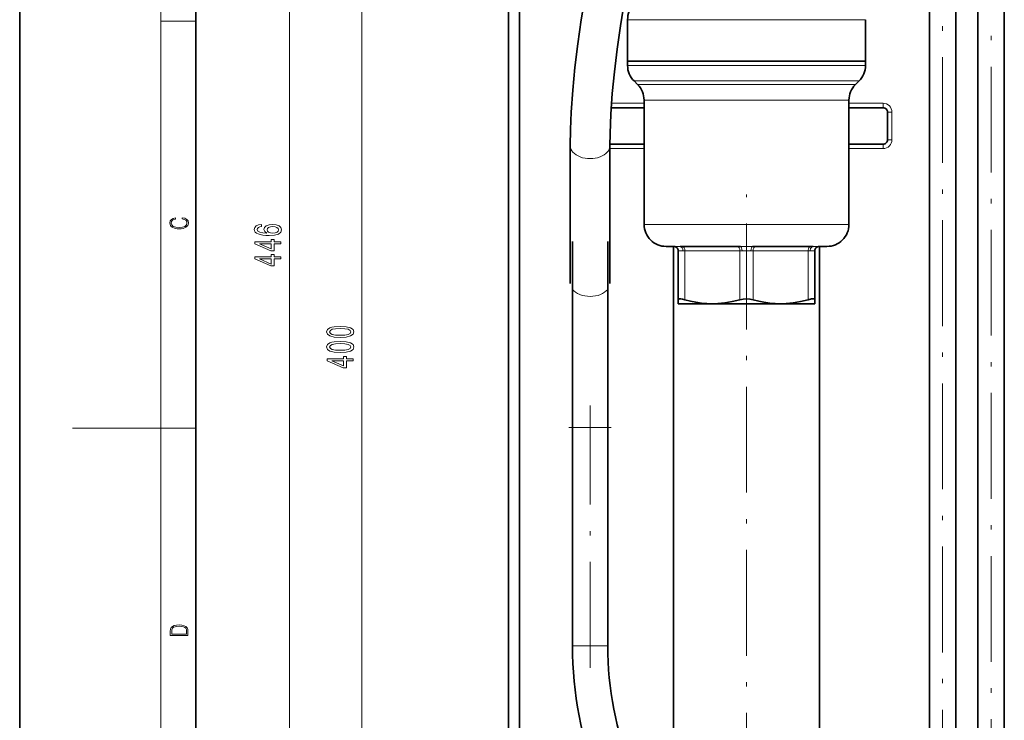
# Model space of a CAD drawing. Extents: x 0 to 420, y 0 to 297.
# Drawn here: x 0 to 112, y 115 to 195 of the extents above; entities that cross this region are included whole.
import ezdxf

# ---------------------------------------------------------------- set-up
doc = ezdxf.new("R2010")
doc.units = 0
doc.linetypes.add('DASHDOT', pattern=[18.5, 12, -3, 0.5, -3])

msp = doc.modelspace()

# ---------------------------------------------------------------- linework, layer by layer
at = {"color": 7, "lineweight": 35}
for p, q in [((0, 297), (0, 0)), ((20, 287), (20, 10)), ((55.476761, 61.471481), (55.476761, 253.971481)), ((103.226761, 82.370972), (103.226761, 240.477264)), ((106.226761, 82.421478), (106.226761, 240.477264)), ((108.726761, 82.421478), (108.726761, 240.477264)), ((111.726761, 82.370972), (111.726761, 240.477264)), ((56.726761, 61.471481), (56.726761, 207.755447)), ((68.976761, 190.121475), (68.976761, 194.835938)), ((95.976761, 190.121475), (95.976761, 194.835938)), ((88.949005, 190.121475), (68.976761, 190.121475)), ((68.976761, 190.121475), (94.324127, 190.121475)), ((68.976761, 190.121475), (68.976761, 189.657013)), ((95.976761, 190.121475), (88.949005, 190.121475)), ((94.324127, 190.121475), (95.976761, 190.121475)), ((95.976761, 190.121475), (95.976761, 189.657013)), ((70.11953, 187.478699), (69.709, 187.889252)), ((94.833992, 187.478699), (95.244522, 187.889252)), ((70.851761, 185.710938), (70.851761, 171.621475)), ((94.101761, 185.710938), (94.101761, 171.621475)), ((70.851753, 184.855453), (67.125481, 184.855453)), ((97.976761, 184.855453), (94.101753, 184.855453)), ((98.476761, 181.221466), (98.476761, 184.355453)), ((62.476761, 164.921326), (62.476761, 180.545715)), ((70.851753, 180.721466), (66.976761, 180.721466)), ((66.976761, 164.921143), (66.976761, 180.545532)), ((97.976761, 180.721466), (94.101753, 180.721466)), ((62.726761, 123.824768), (62.726761, 169.664215)), ((66.726761, 123.824768), (66.726761, 169.664215)), ((73.351761, 169.121475), (74.259155, 169.121475)), ((74.185196, 112.721474), (74.185196, 169.121475)), ((74.932495, 169.121475), (81.803421, 169.121475)), ((83.150101, 169.121475), (90.021027, 169.121475)), ((90.694366, 169.121475), (91.601761, 169.121475)), ((90.768326, 112.721474), (90.768326, 169.121475)), ((74.726761, 168.621475), (74.726761, 163.082703)), ((90.226761, 168.621475), (90.226761, 163.082703)), ((74.726761, 163.082703), (74.726761, 162.621475)), ((74.726761, 162.621475), (78.600533, 162.621475)), ((78.601746, 162.621475), (78.600533, 162.621475)), ((78.602982, 162.621475), (78.601746, 162.621475)), ((78.602982, 162.621475), (86.350533, 162.621475)), ((86.351738, 162.621475), (86.350533, 162.621475)), ((86.352982, 162.621475), (86.351738, 162.621475)), ((86.352982, 162.621475), (89.27803, 162.621475)), ((89.27803, 162.621475), (90.226761, 162.621475)), ((90.226761, 162.621475), (90.226761, 163.082703))]:
    msp.add_line(p, q, dxfattribs=at)
at = {"color": 7, "lineweight": 13}
for p, q in [((16, 291), (16, 6)), ((30.633789, 60.21196), (30.633789, 278.330994)), ((38.835045, 60.21196), (38.835045, 255.230988)), ((16, 194.666672), (20, 194.666672)), ((68.976761, 194.835938), (88.949005, 194.835938)), ((95.976761, 194.835938), (88.949005, 194.835938)), ((94.324127, 189.657013), (68.976761, 189.657013)), ((94.324127, 189.657013), (95.976761, 189.657013)), ((93.681534, 187.889252), (69.708992, 187.889252)), ((93.681534, 187.889252), (95.244522, 187.889252)), ((70.11953, 187.478699), (93.321259, 187.478699)), ((93.321259, 187.478699), (94.833992, 187.478699)), ((70.851761, 185.710938), (92.678658, 185.710938)), ((92.678658, 185.710938), (94.101761, 185.710938)), ((70.851753, 185.355453), (67.159081, 185.355453)), ((97.976761, 185.355453), (94.101753, 185.355453)), ((97.976761, 184.855453), (97.976761, 185.355453)), ((98.476761, 184.355453), (98.976761, 184.355453)), ((98.976761, 181.221466), (98.976761, 184.355453)), ((98.476761, 181.221466), (98.976761, 181.221466)), ((66.976761, 180.561981), (66.976761, 180.221466)), ((70.851753, 180.221466), (66.976761, 180.221466)), ((97.976761, 180.221466), (94.101753, 180.221466)), ((97.976761, 180.721466), (97.976761, 180.221466)), ((70.851761, 171.621475), (92.678658, 171.621475)), ((92.678658, 171.621475), (94.101761, 171.621475)), ((90.545113, 169.122421), (90.021027, 169.121475)), ((90.694366, 169.121475), (90.545113, 169.122421)), ((74.726761, 168.621475), (74.751053, 168.621475)), ((75.256058, 168.621475), (74.751053, 168.621475)), ((75.256058, 168.621475), (75.476761, 168.621475)), ((75.476761, 168.621475), (75.476761, 163.082703)), ((81.726761, 168.621475), (75.476761, 168.621475)), ((81.726761, 168.621475), (81.726761, 163.082703)), ((81.726761, 168.621475), (81.971756, 168.621475)), ((82.981766, 168.621475), (83.226761, 168.621475)), ((83.226761, 168.621475), (83.226761, 163.082703)), ((89.476761, 168.621475), (83.226761, 168.621475)), ((89.476761, 168.621475), (89.476761, 163.082703)), ((89.476761, 168.621475), (89.697464, 168.621475)), ((90.202469, 168.621475), (90.099586, 168.62262)), ((90.202469, 168.621475), (90.226761, 168.621475)), ((64.31414, 148.601349), (62.726776, 148.601349)), ((66.726738, 148.601349), (64.31414, 148.601349)), ((16, 148.5), (6, 148.5)), ((16, 148.5), (20, 148.5)), ((64.31414, 123.824768), (62.726776, 123.824768)), ((66.726738, 123.824768), (64.31414, 123.824768))]:
    msp.add_line(p, q, dxfattribs=at)
at = {"color": 7, "linetype": 'DASHDOT', "lineweight": 13}
for p, q in [((104.726761, 67.585907), (104.726761, 245.006531)), ((110.226761, 245.006546), (110.226761, 67.585632)), ((82.476761, 104.209213), (82.476761, 175.022583)), ((64.726761, 121.347115), (64.726761, 151.07901))]:
    msp.add_line(p, q, dxfattribs=at)
at = {"color": 7, "linetype": 'DASHDOT', "lineweight": 13, "ltscale": 0.12}
msp.add_line((62.326759, 148.601349), (67.126762, 148.601349), dxfattribs=at)
at = {"color": 7, "lineweight": 35}
for points in [[(64.166634, 197.549133), (63.714127, 194.810059), (63.325874, 192.091583), (63.006371, 189.424316), (62.759407, 186.838043), (62.588036, 184.361023), (62.504745, 182.399231), (62.476761, 180.545715)], [(68.598267, 196.767731), (68.161659, 194.124878), (67.787506, 191.505219), (67.480431, 188.941818), (67.24411, 186.467377), (67.081253, 184.113953), (66.993431, 181.912964), (66.976761, 180.545532)], [(74.726761, 163.082703), (74.742355, 163.128494), (74.787018, 163.159241), (74.887619, 163.178558), (75.031815, 163.174057), (75.217476, 163.145599), (75.476761, 163.082703)], [(83.226761, 163.082703), (82.857254, 163.156189), (82.476761, 163.179703), (82.096268, 163.156189), (81.726761, 163.082703)], [(90.116272, 163.172943), (90.006035, 163.179474), (89.862045, 163.166962), (89.476761, 163.082703)], [(78.600525, 162.621475), (77.982727, 162.640472), (77.35482, 162.698044), (76.705994, 162.796539), (76.108658, 162.920197), (75.476761, 163.082703)], [(81.726761, 163.082703), (80.840469, 162.863831), (80.016022, 162.719727), (79.228539, 162.640945), (78.602982, 162.621475)], [(86.350525, 162.621475), (85.732727, 162.640472), (85.10482, 162.698044), (84.455994, 162.796539), (83.858658, 162.920197), (83.226761, 163.082703)], [(89.476761, 163.082703), (88.590469, 162.863831), (87.766022, 162.719727), (86.978539, 162.640945), (86.352982, 162.621475)]]:
    msp.add_lwpolyline(points, dxfattribs=at)
at = {"color": 7, "lineweight": 13}
for points in [[(18.4391, 172.234772), (18.669977, 172.193054), (18.84244, 172.099167), (18.948141, 171.959396), (18.984303, 171.779984), (18.925888, 171.563004), (18.753426, 171.400284), (18.4697, 171.295975), (18.085833, 171.260513), (17.707529, 171.295975), (17.432148, 171.398193), (17.262466, 171.558838), (17.204052, 171.775803), (17.237432, 171.946884), (17.332008, 172.082489), (17.482216, 172.176361), (17.676931, 172.220169), (17.676931, 172.355774), (17.415457, 172.30571), (17.215179, 172.186798), (17.087223, 172.007385), (17.039936, 171.775803), (17.112259, 171.504593), (17.198488, 171.391937), (17.3181, 171.295975), (17.646334, 171.164536), (17.854956, 171.129074), (18.088614, 171.118637), (18.327835, 171.129074), (18.536459, 171.164536), (18.870256, 171.293884), (19.078878, 171.500427), (19.14842, 171.771637), (19.098351, 172.011551), (18.962049, 172.195145), (18.739519, 172.316147), (18.4391, 172.370377)], [(27.442146, 171.605331), (27.092003, 171.556061), (26.832634, 171.441925), (26.668373, 171.265564), (26.612175, 171.037323), (26.642433, 170.884293), (26.724564, 170.752014), (26.858574, 170.635315), (27.048775, 170.536743), (27.28653, 170.458939), (27.576149, 170.401886), (27.917648, 170.36557), (28.302376, 170.355194), (28.916206, 170.396698), (29.361458, 170.523773), (29.629463, 170.728668), (29.720245, 171.008789), (29.642433, 171.260376), (29.439262, 171.452301), (29.119377, 171.576813), (28.713043, 171.620895), (28.302376, 171.576813), (27.986816, 171.457489), (27.787964, 171.273346), (27.718803, 171.045105), (27.80526, 170.798706), (28.051659, 170.614563), (27.576149, 170.653458), (27.23465, 170.73645), (27.031487, 170.863556), (26.962318, 171.039917), (26.996902, 171.169601), (27.087677, 171.268158), (27.238976, 171.333008), (27.442146, 171.366714)], [(28.717361, 171.369308), (28.9897, 171.34079), (29.197189, 171.268158), (29.335518, 171.151443), (29.378746, 171.006195), (29.335518, 170.85318), (29.201515, 170.73645), (28.994019, 170.66124), (28.721687, 170.637909), (28.453674, 170.663834), (28.250504, 170.73645), (28.120819, 170.855774), (28.073273, 171.016571), (28.120819, 171.156631), (28.246178, 171.268158), (28.449348, 171.34079)], [(29.633789, 169.414124), (29.633789, 169.647552), (28.890274, 169.647552), (28.890274, 169.904327), (28.544449, 169.904327), (28.544449, 169.647552), (26.698631, 169.647552), (26.698631, 169.41153), (28.509872, 168.623062), (28.890274, 168.623062), (28.890274, 169.414124)], [(28.544449, 168.840927), (27.200073, 169.414124), (28.544449, 169.414124)], [(29.633789, 167.702744), (29.633789, 167.936172), (28.890274, 167.936172), (28.890274, 168.192947), (28.544449, 168.192947), (28.544449, 167.936172), (26.698631, 167.936172), (26.698631, 167.70015), (28.509872, 166.911682), (28.890274, 166.911682), (28.890274, 167.702744)], [(28.544449, 167.129547), (27.200073, 167.702744), (28.544449, 167.702744)], [(36.369629, 158.80777), (37.048302, 158.84668), (37.532448, 158.968597), (37.826401, 159.163116), (37.921501, 159.432861), (37.826401, 159.699997), (37.532448, 159.894531), (37.048302, 160.013824), (36.369629, 160.055328), (35.695274, 160.013824), (35.427261, 159.964554), (35.206802, 159.894531), (34.912857, 159.699997), (34.813431, 159.432861), (34.912857, 159.163116), (35.211128, 158.968597), (35.695274, 158.84668)], [(36.369629, 159.056763), (35.846573, 159.077515), (35.47049, 159.142365), (35.250031, 159.259079), (35.172218, 159.432861), (35.250031, 159.604034), (35.47049, 159.720749), (35.846573, 159.785583), (36.369629, 159.806335), (36.897003, 159.785583), (37.273087, 159.720749), (37.493546, 159.604034), (37.567032, 159.432861), (37.493546, 159.259079), (37.273087, 159.142365), (36.897003, 159.077515)], [(36.369629, 157.096405), (37.048302, 157.135315), (37.532448, 157.257202), (37.826401, 157.451721), (37.921501, 157.721466), (37.826401, 157.988617), (37.532448, 158.183136), (37.048302, 158.30246), (36.369629, 158.343948), (35.695274, 158.30246), (35.427261, 158.253174), (35.206802, 158.183136), (34.912857, 157.988617), (34.813431, 157.721466), (34.912857, 157.451721), (35.211128, 157.257202), (35.695274, 157.135315)], [(36.369629, 157.345398), (35.846573, 157.36615), (35.47049, 157.430984), (35.250031, 157.547699), (35.172218, 157.721466), (35.250031, 157.892654), (35.47049, 158.009369), (35.846573, 158.074219), (36.369629, 158.094971), (36.897003, 158.074219), (37.273087, 158.009369), (37.493546, 157.892654), (37.567032, 157.721466), (37.493546, 157.547699), (37.273087, 157.430984), (36.897003, 157.36615)], [(37.835045, 156.15274), (37.835045, 156.386169), (37.09153, 156.386169), (37.09153, 156.642944), (36.745705, 156.642944), (36.745705, 156.386169), (34.899887, 156.386169), (34.899887, 156.150146), (36.711128, 155.361679), (37.09153, 155.361679), (37.09153, 156.15274)], [(36.745705, 155.579544), (35.401329, 156.15274), (36.745705, 156.15274)], [(17.092787, 125.368179), (17.092787, 125.01561), (19.092787, 125.01561), (19.092787, 125.42868), (19.078878, 125.683205), (19.006556, 125.87722), (18.867474, 126.010742), (18.667196, 126.110878), (18.408503, 126.171379), (18.088614, 126.192245), (17.790979, 126.171379), (17.543413, 126.117134), (17.345917, 126.027428), (17.201271, 125.908516), (17.109476, 125.71032), (17.092787, 125.470406)], [(18.928671, 125.153297), (17.256905, 125.153297), (17.256905, 125.42868), (17.270811, 125.658165), (17.345917, 125.833412), (17.465527, 125.927292), (17.629644, 125.994049), (17.838266, 126.035774), (18.094177, 126.050377), (18.361216, 126.035774), (18.575401, 125.994049), (18.739519, 125.923119), (18.853565, 125.822983), (18.917543, 125.660255), (18.928669, 125.443283)]]:
    msp.add_lwpolyline(points, close=True, dxfattribs=at)
at = {"color": 7, "lineweight": 35}
for centre, radius, start, end in [((71.476761, 194.835938), 2.5, 135, 180.000005), ((71.476761, 189.657013), 2.5, 180.000005, 225), ((93.476761, 189.657013), 2.5, 314.999999, 0), ((68.351761, 185.710938), 2.5, 360, 45.000001), ((96.601761, 185.710938), 2.5, 135, 179.999995), ((97.976761, 184.355453), 0.5, 0, 90.000003), ((97.976761, 181.221466), 0.5, 269.999997, 360), ((73.351761, 171.621475), 2.5, 179.999995, 269.999997), ((91.601761, 171.621475), 2.5, 269.999997, 360), ((74.226761, 168.621475), 0.5, 0, 90.000003), ((90.726761, 168.621475), 0.5, 90.000003, 180.000005), ((104.726761, 123.824768), 42, 180.000005, 201.801412), ((104.726761, 123.824768), 38, 179.999995, 201.801412)]:
    msp.add_arc(centre, radius, start, end, dxfattribs=at)
at = {"color": 7, "lineweight": 13}
for centre, radius, start, end in [((97.976761, 184.355453), 1, 0, 90.000009), ((97.976761, 181.221466), 1, 269.999997, 0.00001), ((74.570457, 126.07399), 43.048602, 89.518139, 90.414335), ((82.476761, -9.23497), 178.357518, 89.783697, 90.216308), ((82.476852, 84.762283), 83.860488, 89.65503, 90.345098), ((90.007072, 140.705933), 27.916832, 89.81013, 90.635442)]:
    msp.add_arc(centre, radius, start, end, dxfattribs=at)
for centre, major_axis, ratio, start_param, end_param in [((64.726761, 180.545624), (2.25, 0), 0.652795, 3.1415292227, 6.2831218763), ((74.259155, 168.621475), (0, 0.5), 0.983804, 4.7123889804, 6.2831853072), ((74.932495, 168.621475), (0, -0.5), 0.647133, 1.5707961771, 3.1415926536), ((75.226761, 168.621475), (0, 0.5), 0.5, 4.7123889804, 6.2831853072), ((81.476761, 168.621475), (0, 0.5), 0.5, 4.7123889804, 6.2831853072), ((81.803421, 168.621475), (0, 0.5), 0.336671, 4.7123889804, 6.2831853072), ((83.150101, 168.621475), (0, -0.5), 0.336672, 3.1415926536, 4.7123889956), ((83.476761, 168.621475), (0, 0.5), 0.5, 0, 1.5707963268), ((89.726761, 168.621475), (0, 0.5), 0.5, 0, 1.5707963268), ((90.021027, 168.621475), (0, 0.5), 0.647133, 0, 1.5707963268), ((90.694374, 168.621475), (-0.000015, -0.5), 0.983806, 3.1416197781, 4.7124145035), ((64.726761, 164.921234), (2.25, 0), 0.652795, 3.6174759424, 5.8073020153)]:
    msp.add_ellipse(centre, major_axis=major_axis, ratio=ratio, start_param=start_param, end_param=end_param, dxfattribs=at)
at = {"color": 7, "lineweight": 35}
msp.add_ellipse((88.076805, 162.14711), major_axis=(2.143677, 0.966263), ratio=0.169932, start_param=6.2066808278, end_param=6.5287295299, dxfattribs=at)

doc.saveas('drawing.dxf')
